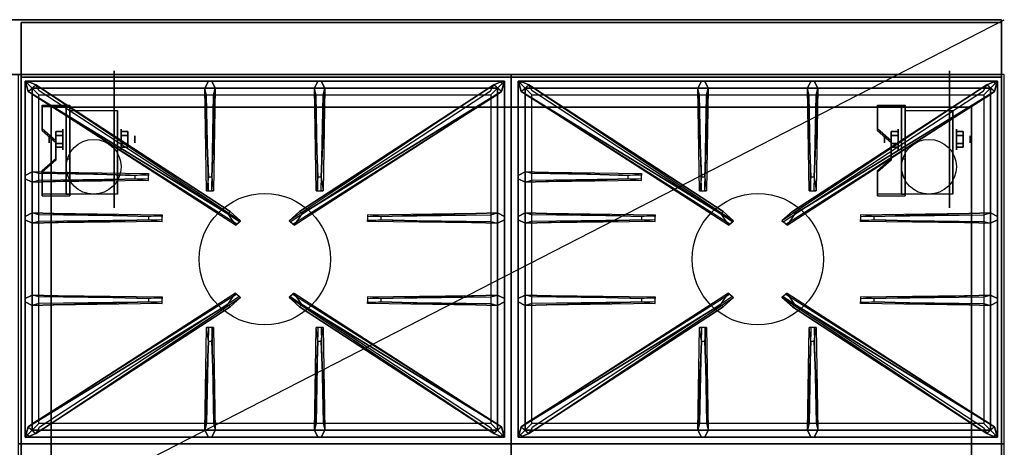
# Model space of a CAD drawing. Extents: x -36 to 36, y -18.5 to 18.5.
# Drawn here: x 0.1 to 36, y 2.9 to 18.5 of the extents above; entities that cross this region are included whole.
import ezdxf

# ---------------------------------------------------------------- set-up
doc = ezdxf.new("R2010")
doc.units = 0
doc.layers.get('DEFPOINTS').update_dxf_attribs({"linetype": 'CONTINUOUS'})
for name, color, linetype in [('3D', 254, 'CONTINUOUS'), ('3D-BLACK', 250, 'CONTINUOUS'), ('3D-CASTIRON', 251, 'CONTINUOUS'), ('3D-FLAT', 7, 'CONTINUOUS'), ('3D-NON', 43, 'CONTINUOUS')]:
    doc.layers.add(name, color=color, linetype=linetype)

msp = doc.modelspace()

# ---------------------------------------------------------------- linework, layer by layer
at = {"layer": '3D', "extrusion": (1, 0, 0)}
for centre, radius in [((14.125, 2.5, 1.625), 0.375), ((14.125, 2.5, 32.125), 0.375), ((14.125, 2.5, 1.125), 0.125), ((14.125, 2.5, 31.625), 0.125)]:
    msp.add_circle(centre, radius, dxfattribs=at)
at = {"layer": '3D', "extrusion": (-1, 0, 0)}
for centre, radius in [((-14.125, 2.5, -3.75), 0.375), ((-14.125, 2.5, -34.25), 0.375), ((-14.125, 2.5, -4.25), 0.125), ((-14.125, 2.5, -34.75), 0.125)]:
    msp.add_circle(centre, radius, dxfattribs=at)
at = {"layer": '3D', "extrusion": (1, 0, 0)}
for centre in [(14.125, 2.5, 1.875), (14.125, 2.5, 3.625), (14.125, 2.5, 32.375), (14.125, 2.5, 34.125)]:
    msp.add_arc(centre, 1.061, 225, 0, dxfattribs=at)
at = {"layer": '3D'}
for points in [[(1.875, 15.374, 4.087), (1.875, 15.311, 4.195), (0.875, 15.311, 4.195), (0.875, 15.374, 4.087)], [(1.875, 15.374, 4.087), (1.875, 12.126, 2.212), (1.75, 12.126, 2.212), (1.75, 15.374, 4.087)], [(1.875, 15.374, 4.087), (1.875, 15.349, 2.629), (1.75, 15.349, 2.629), (1.75, 15.374, 4.087)], [(1.875, 15.349, 2.629), (1.875, 13.401, 1.504), (1.75, 13.401, 1.504), (1.75, 15.349, 2.629)], [(32.375, 15.374, 4.087), (32.375, 15.311, 4.195), (31.375, 15.311, 4.195), (31.375, 15.374, 4.087)], [(32.375, 15.374, 4.087), (32.375, 12.126, 2.212), (32.25, 12.126, 2.212), (32.25, 15.374, 4.087)], [(32.375, 15.374, 4.087), (32.375, 15.349, 2.629), (32.25, 15.349, 2.629), (32.25, 15.374, 4.087)], [(32.375, 15.349, 2.629), (32.375, 13.401, 1.504), (32.25, 13.401, 1.504), (32.25, 15.349, 2.629)], [(0.875, 14.508, 3.587), (0.875, 14.445, 3.695), (1.375, 14.012, 3.445), (1.375, 14.075, 3.337)], [(1.375, 14.269, 2.25), (1.625, 14.269, 2.25), (1.625, 14.414, 2.5), (1.375, 14.414, 2.5)], [(1.375, 14.414, 2.5), (1.625, 14.414, 2.5), (1.625, 14.269, 2.75), (1.375, 14.269, 2.75)], [(4, 14.269, 2.75), (3.75, 14.269, 2.75), (3.75, 14.414, 2.5), (4, 14.414, 2.5)], [(4, 14.414, 2.5), (3.75, 14.414, 2.5), (3.75, 14.269, 2.25), (4, 14.269, 2.25)], [(31.375, 14.508, 3.587), (31.375, 14.445, 3.695), (31.875, 14.012, 3.445), (31.875, 14.075, 3.337)], [(31.875, 14.269, 2.25), (32.125, 14.269, 2.25), (32.125, 14.414, 2.5), (31.875, 14.414, 2.5)], [(31.875, 14.414, 2.5), (32.125, 14.414, 2.5), (32.125, 14.269, 2.75), (31.875, 14.269, 2.75)], [(34.5, 14.269, 2.75), (34.25, 14.269, 2.75), (34.25, 14.414, 2.5), (34.5, 14.414, 2.5)], [(34.5, 14.414, 2.5), (34.25, 14.414, 2.5), (34.25, 14.269, 2.25), (34.5, 14.269, 2.25)], [(1.375, 13.981, 2.75), (1.625, 13.981, 2.75), (1.625, 13.836, 2.5), (1.375, 13.836, 2.5)], [(1.375, 13.836, 2.5), (1.625, 13.836, 2.5), (1.625, 13.981, 2.25), (1.375, 13.981, 2.25)], [(4, 13.981, 2.25), (3.75, 13.981, 2.25), (3.75, 13.836, 2.5), (4, 13.836, 2.5)], [(4, 13.836, 2.5), (3.75, 13.836, 2.5), (3.75, 13.981, 2.75), (4, 13.981, 2.75)], [(31.875, 13.981, 2.75), (32.125, 13.981, 2.75), (32.125, 13.836, 2.5), (31.875, 13.836, 2.5)], [(31.875, 13.836, 2.5), (32.125, 13.836, 2.5), (32.125, 13.981, 2.25), (31.875, 13.981, 2.25)], [(34.5, 13.981, 2.25), (34.25, 13.981, 2.25), (34.25, 13.836, 2.5), (34.5, 13.836, 2.5)], [(34.5, 13.836, 2.5), (34.25, 13.836, 2.5), (34.25, 13.981, 2.75), (34.5, 13.981, 2.75)], [(1.375, 13.425, 2.962), (1.375, 13.363, 3.07), (0.875, 12.93, 2.82), (0.875, 12.992, 2.712)], [(1.875, 12.126, 2.212), (1.875, 13.401, 1.504), (1.75, 13.401, 1.504), (1.75, 12.126, 2.212)], [(31.875, 13.425, 2.962), (31.875, 13.363, 3.07), (31.375, 12.93, 2.82), (31.375, 12.992, 2.712)], [(32.375, 12.126, 2.212), (32.375, 13.401, 1.504), (32.25, 13.401, 1.504), (32.25, 12.126, 2.212)], [(0.875, 12.126, 2.212), (0.875, 12.064, 2.32), (1.875, 12.064, 2.32), (1.875, 12.126, 2.212)], [(31.375, 12.126, 2.212), (31.375, 12.064, 2.32), (32.375, 12.064, 2.32), (32.375, 12.126, 2.212)]]:
    msp.add_3dface(points, dxfattribs=at)
at = {"layer": '3D', "invisible_edges": 15}
for points in [[(1.875, 15.374, 4.087), (0.875, 15.374, 4.087), (0.875, 14.508, 3.587), (1.875, 14.508, 3.587)], [(1.875, 15.311, 4.195), (0.875, 15.311, 4.195), (0.875, 14.445, 3.695), (1.875, 14.445, 3.695)], [(32.375, 15.374, 4.087), (31.375, 15.374, 4.087), (31.375, 14.508, 3.587), (32.375, 14.508, 3.587)], [(32.375, 15.311, 4.195), (31.375, 15.311, 4.195), (31.375, 14.445, 3.695), (32.375, 14.445, 3.695)], [(1.375, 14.075, 3.337), (1.875, 14.075, 3.337), (1.875, 14.508, 3.587), (0.875, 14.508, 3.587)], [(1.375, 14.012, 3.445), (1.875, 14.012, 3.445), (1.875, 14.445, 3.695), (0.875, 14.445, 3.695)], [(31.875, 14.075, 3.337), (32.375, 14.075, 3.337), (32.375, 14.508, 3.587), (31.375, 14.508, 3.587)], [(31.875, 14.012, 3.445), (32.375, 14.012, 3.445), (32.375, 14.445, 3.695), (31.375, 14.445, 3.695)], [(1.875, 14.075, 3.337), (1.375, 14.075, 3.337), (1.375, 13.425, 2.962), (1.875, 13.425, 2.962)], [(32.375, 14.075, 3.337), (31.875, 14.075, 3.337), (31.875, 13.425, 2.962), (32.375, 13.425, 2.962)], [(1.875, 14.012, 3.445), (1.375, 14.012, 3.445), (1.375, 13.363, 3.07), (1.875, 13.363, 3.07)], [(32.375, 14.012, 3.445), (31.875, 14.012, 3.445), (31.875, 13.363, 3.07), (32.375, 13.363, 3.07)], [(0.875, 12.992, 2.712), (1.875, 12.992, 2.712), (1.875, 13.425, 2.962), (1.375, 13.425, 2.962)], [(0.875, 12.93, 2.82), (1.875, 12.93, 2.82), (1.875, 13.363, 3.07), (1.375, 13.363, 3.07)], [(31.375, 12.992, 2.712), (32.375, 12.992, 2.712), (32.375, 13.425, 2.962), (31.875, 13.425, 2.962)], [(31.375, 12.93, 2.82), (32.375, 12.93, 2.82), (32.375, 13.363, 3.07), (31.875, 13.363, 3.07)], [(1.875, 12.992, 2.712), (0.875, 12.992, 2.712), (0.875, 12.126, 2.212), (1.875, 12.126, 2.212)], [(32.375, 12.992, 2.712), (31.375, 12.992, 2.712), (31.375, 12.126, 2.212), (32.375, 12.126, 2.212)], [(1.875, 12.93, 2.82), (0.875, 12.93, 2.82), (0.875, 12.064, 2.32), (1.875, 12.064, 2.32)], [(32.375, 12.93, 2.82), (31.375, 12.93, 2.82), (31.375, 12.064, 2.32), (32.375, 12.064, 2.32)]]:
    msp.add_3dface(points, dxfattribs=at)
at = {"layer": '3D-BLACK', "extrusion": (-1, 0, 0)}
for centre in [(-14.125, 2.5, -3.5), (-14.125, 2.5, -34)]:
    msp.add_circle(centre, 2.5, dxfattribs=at)
at = {"layer": '3D-CASTIRON'}
for centre in [(9, 9.75, 35.2), (27, 9.75, 35.2)]:
    msp.add_circle(centre, 2.4, dxfattribs=at)
for points in [[(18, 16.5, 35), (0, 16.5, 35), (0, 3, 35), (18, 3, 35)], [(0.25, 16.25, 35.375), (0.25, 3.25, 35.375), (0.5, 3.5, 35.375), (0.5, 16, 35.375)], [(17.75, 16.25, 35.375), (0.25, 16.25, 35.375), (0.5, 16, 35.375), (17.5, 16, 35.375)], [(0.25, 16.25, 35), (0.25, 3.25, 35), (0.25, 3.25, 35.375), (0.25, 16.25, 35.375)], [(17.75, 16.25, 35), (0.25, 16.25, 35), (0.25, 16.25, 35.375), (17.75, 16.25, 35.375)], [(6.94, 12.75, 36), (6.812, 16, 36), (6.938, 16.25, 35.375), (6.812, 16, 35.375)], [(10.94, 12.75, 36), (10.812, 16, 36), (10.938, 16.25, 35.375), (10.812, 16, 35.375)], [(17.75, 3.25, 35.375), (17.75, 16.25, 35.375), (17.5, 16, 35.375), (17.5, 3.5, 35.375)], [(17.75, 3.25, 35), (17.75, 16.25, 35), (17.75, 16.25, 35.375), (17.75, 3.25, 35.375)], [(36, 16.5, 35), (18, 16.5, 35), (18, 3, 35), (36, 3, 35)], [(18.25, 16.25, 35.375), (18.25, 3.25, 35.375), (18.5, 3.5, 35.375), (18.5, 16, 35.375)], [(35.75, 16.25, 35.375), (18.25, 16.25, 35.375), (18.5, 16, 35.375), (35.5, 16, 35.375)], [(18.25, 16.25, 35), (18.25, 3.25, 35), (18.25, 3.25, 35.375), (18.25, 16.25, 35.375)], [(35.75, 16.25, 35), (18.25, 16.25, 35), (18.25, 16.25, 35.375), (35.75, 16.25, 35.375)], [(24.94, 12.75, 36), (24.812, 16, 36), (24.938, 16.25, 35.375), (24.812, 16, 35.375)], [(28.94, 12.75, 36), (28.812, 16, 36), (28.938, 16.25, 35.375), (28.812, 16, 35.375)], [(35.75, 3.25, 35.375), (35.75, 16.25, 35.375), (35.5, 16, 35.375), (35.5, 3.5, 35.375)], [(35.75, 3.25, 35), (35.75, 16.25, 35), (35.75, 16.25, 35.375), (35.75, 3.25, 35.375)], [(7.647, 11.408, 36), (0.359, 15.876, 36), (0.288, 16.146, 35.375), (0.359, 15.876, 35.375)], [(0.5, 16, 35.375), (0.5, 3.5, 35.375), (0.75, 3.75, 35), (0.75, 15.75, 35)], [(17.5, 16, 35.375), (0.5, 16, 35.375), (0.75, 15.75, 35), (17.25, 15.75, 35)], [(0.641, 16.124, 35.375), (8.117, 11.154, 35.375), (8.07, 11.113, 35.25), (0.759, 15.895, 35)], [(7.188, 16, 35.375), (7.125, 12.25, 35.375), (7.062, 12.25, 35.25), (7.125, 15.75, 35)], [(17.359, 16.124, 35.375), (9.883, 11.154, 35.375), (9.93, 11.113, 35.25), (17.241, 15.895, 35)], [(10.353, 11.408, 36), (17.641, 15.876, 36), (17.712, 16.146, 35.375), (17.641, 15.876, 35.375)], [(11.188, 16, 35.375), (11.125, 12.25, 35.375), (11.062, 12.25, 35.25), (11.125, 15.75, 35)], [(17.5, 3.5, 35.375), (17.5, 16, 35.375), (17.25, 15.75, 35), (17.25, 3.75, 35)], [(25.647, 11.408, 36), (18.359, 15.876, 36), (18.288, 16.146, 35.375), (18.359, 15.876, 35.375)], [(18.5, 16, 35.375), (18.5, 3.5, 35.375), (18.75, 3.75, 35), (18.75, 15.75, 35)], [(35.5, 16, 35.375), (18.5, 16, 35.375), (18.75, 15.75, 35), (35.25, 15.75, 35)], [(18.641, 16.124, 35.375), (26.117, 11.154, 35.375), (26.07, 11.113, 35.25), (18.759, 15.895, 35)], [(25.188, 16, 35.375), (25.125, 12.25, 35.375), (25.062, 12.25, 35.25), (25.125, 15.75, 35)], [(35.359, 16.124, 35.375), (27.883, 11.154, 35.375), (27.93, 11.113, 35.25), (35.241, 15.895, 35)], [(28.353, 11.408, 36), (35.641, 15.876, 36), (35.712, 16.146, 35.375), (35.641, 15.876, 35.375)], [(29.188, 16, 35.375), (29.125, 12.25, 35.375), (29.062, 12.25, 35.25), (29.125, 15.75, 35)], [(35.5, 3.5, 35.375), (35.5, 16, 35.375), (35.25, 15.75, 35), (35.25, 3.75, 35)], [(4.25, 12.69, 36), (0.5, 12.562, 36), (0.25, 12.688, 35.375), (0.5, 12.562, 35.375)], [(0.5, 12.938, 35.375), (4.75, 12.875, 35.375), (4.75, 12.812, 35.25), (0.75, 12.875, 35)], [(22.25, 12.69, 36), (18.5, 12.562, 36), (18.25, 12.688, 35.375), (18.5, 12.562, 35.375)], [(18.5, 12.938, 35.375), (22.75, 12.875, 35.375), (22.75, 12.812, 35.25), (18.75, 12.875, 35)], [(4.75, 11.19, 36), (0.5, 11.062, 36), (0.25, 11.188, 35.375), (0.5, 11.062, 35.375)], [(0.5, 11.438, 35.375), (5.25, 11.375, 35.375), (5.25, 11.312, 35.25), (0.75, 11.375, 35)], [(17.5, 11.062, 35.375), (12.75, 11.125, 35.375), (12.75, 11.188, 35.25), (17.25, 11.125, 35)], [(13.25, 11.31, 36), (17.5, 11.438, 36), (17.75, 11.312, 35.375), (17.5, 11.438, 35.375)], [(22.75, 11.19, 36), (18.5, 11.062, 36), (18.25, 11.188, 35.375), (18.5, 11.062, 35.375)], [(18.5, 11.438, 35.375), (23.25, 11.375, 35.375), (23.25, 11.312, 35.25), (18.75, 11.375, 35)], [(35.5, 11.062, 35.375), (30.75, 11.125, 35.375), (30.75, 11.188, 35.25), (35.25, 11.125, 35)], [(31.25, 11.31, 36), (35.5, 11.438, 36), (35.75, 11.312, 35.375), (35.5, 11.438, 35.375)], [(0.5, 8.438, 35.375), (5.25, 8.375, 35.375), (5.25, 8.312, 35.25), (0.75, 8.375, 35)], [(0.641, 3.376, 35.375), (8.117, 8.346, 35.375), (8.07, 8.387, 35.25), (0.759, 3.605, 35)], [(17.359, 3.376, 35.375), (9.883, 8.346, 35.375), (9.93, 8.387, 35.25), (17.241, 3.605, 35)], [(13.25, 8.31, 36), (17.5, 8.438, 36), (17.75, 8.312, 35.375), (17.5, 8.438, 35.375)], [(18.5, 8.438, 35.375), (23.25, 8.375, 35.375), (23.25, 8.312, 35.25), (18.75, 8.375, 35)], [(18.641, 3.376, 35.375), (26.117, 8.346, 35.375), (26.07, 8.387, 35.25), (18.759, 3.605, 35)], [(35.359, 3.376, 35.375), (27.883, 8.346, 35.375), (27.93, 8.387, 35.25), (35.241, 3.605, 35)], [(31.25, 8.31, 36), (35.5, 8.438, 36), (35.75, 8.312, 35.375), (35.5, 8.438, 35.375)], [(4.75, 8.19, 36), (0.5, 8.062, 36), (0.25, 8.188, 35.375), (0.5, 8.062, 35.375)], [(7.647, 8.092, 36), (0.359, 3.624, 36), (0.288, 3.354, 35.375), (0.359, 3.624, 35.375)], [(10.353, 8.092, 36), (17.641, 3.624, 36), (17.712, 3.354, 35.375), (17.641, 3.624, 35.375)], [(17.5, 8.062, 35.375), (12.75, 8.125, 35.375), (12.75, 8.188, 35.25), (17.25, 8.125, 35)], [(22.75, 8.19, 36), (18.5, 8.062, 36), (18.25, 8.188, 35.375), (18.5, 8.062, 35.375)], [(25.647, 8.092, 36), (18.359, 3.624, 36), (18.288, 3.354, 35.375), (18.359, 3.624, 35.375)], [(28.353, 8.092, 36), (35.641, 3.624, 36), (35.712, 3.354, 35.375), (35.641, 3.624, 35.375)], [(35.5, 8.062, 35.375), (30.75, 8.125, 35.375), (30.75, 8.188, 35.25), (35.25, 8.125, 35)], [(6.812, 3.5, 35.375), (6.875, 7.25, 35.375), (6.938, 7.25, 35.25), (6.875, 3.75, 35)], [(10.812, 3.5, 35.375), (10.875, 7.25, 35.375), (10.938, 7.25, 35.25), (10.875, 3.75, 35)], [(24.812, 3.5, 35.375), (24.875, 7.25, 35.375), (24.938, 7.25, 35.25), (24.875, 3.75, 35)], [(28.812, 3.5, 35.375), (28.875, 7.25, 35.375), (28.938, 7.25, 35.25), (28.875, 3.75, 35)], [(7.06, 6.75, 36), (7.188, 3.5, 36), (7.062, 3.25, 35.375), (7.188, 3.5, 35.375)], [(11.06, 6.75, 36), (11.188, 3.5, 36), (11.062, 3.25, 35.375), (11.188, 3.5, 35.375)], [(25.06, 6.75, 36), (25.188, 3.5, 36), (25.062, 3.25, 35.375), (25.188, 3.5, 35.375)], [(29.06, 6.75, 36), (29.188, 3.5, 36), (29.062, 3.25, 35.375), (29.188, 3.5, 35.375)], [(0.5, 3.5, 35.375), (17.5, 3.5, 35.375), (17.25, 3.75, 35), (0.75, 3.75, 35)], [(18.5, 3.5, 35.375), (35.5, 3.5, 35.375), (35.25, 3.75, 35), (18.75, 3.75, 35)], [(0.25, 3.25, 35.375), (17.75, 3.25, 35.375), (17.5, 3.5, 35.375), (0.5, 3.5, 35.375)], [(0.25, 3.25, 35), (17.75, 3.25, 35), (17.75, 3.25, 35.375), (0.25, 3.25, 35.375)], [(18.25, 3.25, 35.375), (35.75, 3.25, 35.375), (35.5, 3.5, 35.375), (18.5, 3.5, 35.375)], [(18.25, 3.25, 35), (35.75, 3.25, 35), (35.75, 3.25, 35.375), (18.25, 3.25, 35.375)], [(18, 3, 35), (0, 3, 35), (0, -10.5, 35), (18, -10.5, 35)], [(36, 3, 35), (18, 3, 35), (18, -10.5, 35), (36, -10.5, 35)]]:
    msp.add_3dface(points, dxfattribs=at)
for points, invisible_edges in [([(0.359, 15.876, 36), (0.641, 16.124, 36), (0.382, 16.229, 35.375), (0.288, 16.146, 35.375)], 10), ([(7.738, 11.487, 36), (0.641, 16.124, 36), (0.382, 16.229, 35.375), (0.641, 16.124, 35.375)], 8), ([(6.812, 16, 36), (7.188, 16, 36), (7.062, 16.25, 35.375), (6.938, 16.25, 35.375)], 10), ([(7.06, 12.75, 36), (7.188, 16, 36), (7.062, 16.25, 35.375), (7.188, 16, 35.375)], 8), ([(10.262, 11.487, 36), (17.359, 16.124, 36), (17.618, 16.229, 35.375), (17.359, 16.124, 35.375)], 8), ([(10.812, 16, 36), (11.188, 16, 36), (11.062, 16.25, 35.375), (10.938, 16.25, 35.375)], 10), ([(11.06, 12.75, 36), (11.188, 16, 36), (11.062, 16.25, 35.375), (11.188, 16, 35.375)], 8), ([(17.641, 15.876, 36), (17.359, 16.124, 36), (17.618, 16.229, 35.375), (17.712, 16.146, 35.375)], 10), ([(18.359, 15.876, 36), (18.641, 16.124, 36), (18.382, 16.229, 35.375), (18.288, 16.146, 35.375)], 10), ([(25.738, 11.487, 36), (18.641, 16.124, 36), (18.382, 16.229, 35.375), (18.641, 16.124, 35.375)], 8), ([(24.812, 16, 36), (25.188, 16, 36), (25.062, 16.25, 35.375), (24.938, 16.25, 35.375)], 10), ([(25.06, 12.75, 36), (25.188, 16, 36), (25.062, 16.25, 35.375), (25.188, 16, 35.375)], 8), ([(28.262, 11.487, 36), (35.359, 16.124, 36), (35.618, 16.229, 35.375), (35.359, 16.124, 35.375)], 8), ([(28.812, 16, 36), (29.188, 16, 36), (29.062, 16.25, 35.375), (28.938, 16.25, 35.375)], 10), ([(29.06, 12.75, 36), (29.188, 16, 36), (29.062, 16.25, 35.375), (29.188, 16, 35.375)], 8), ([(35.641, 15.876, 36), (35.359, 16.124, 36), (35.618, 16.229, 35.375), (35.712, 16.146, 35.375)], 10), ([(7.738, 11.487, 36), (7.646, 11.406, 36), (0.359, 15.876, 36), (0.641, 16.124, 36)], 13), ([(0.359, 15.876, 35.375), (7.647, 11.408, 36), (7.929, 10.989, 35.375), (0.359, 15.876, 35.375)], 1), ([(0.359, 15.876, 35.375), (7.929, 10.989, 35.375), (7.976, 11.03, 35.25), (0.571, 15.73, 35)], 1), ([(0.641, 16.124, 35.375), (7.738, 11.487, 36), (8.117, 11.154, 35.375), (0.641, 16.124, 35.375)], 4), ([(6.812, 16, 35.375), (6.94, 12.75, 36), (6.875, 12.25, 35.375), (6.812, 16, 35.375)], 1), ([(6.812, 16, 35.375), (6.875, 12.25, 35.375), (6.938, 12.25, 35.25), (6.875, 15.75, 35)], 1), ([(7.06, 12.75, 36), (6.938, 12.75, 36), (6.812, 16, 36), (7.188, 16, 36)], 13), ([(7.188, 16, 35.375), (7.06, 12.75, 36), (7.125, 12.25, 35.375), (7.188, 16, 35.375)], 4), ([(17.359, 16.124, 35.375), (10.262, 11.487, 36), (9.883, 11.154, 35.375), (17.359, 16.124, 35.375)], 4), ([(17.641, 15.876, 35.375), (10.071, 10.989, 35.375), (10.024, 11.03, 35.25), (17.429, 15.73, 35)], 1), ([(17.641, 15.876, 35.375), (10.353, 11.408, 36), (10.071, 10.989, 35.375), (17.641, 15.876, 35.375)], 1), ([(10.262, 11.487, 36), (10.354, 11.406, 36), (17.641, 15.876, 36), (17.359, 16.124, 36)], 13), ([(10.812, 16, 35.375), (10.94, 12.75, 36), (10.875, 12.25, 35.375), (10.812, 16, 35.375)], 1), ([(10.812, 16, 35.375), (10.875, 12.25, 35.375), (10.938, 12.25, 35.25), (10.875, 15.75, 35)], 1), ([(11.06, 12.75, 36), (10.938, 12.75, 36), (10.812, 16, 36), (11.188, 16, 36)], 13), ([(11.188, 16, 35.375), (11.06, 12.75, 36), (11.125, 12.25, 35.375), (11.188, 16, 35.375)], 4), ([(25.738, 11.487, 36), (25.646, 11.406, 36), (18.359, 15.876, 36), (18.641, 16.124, 36)], 13), ([(18.359, 15.876, 35.375), (25.647, 11.408, 36), (25.929, 10.989, 35.375), (18.359, 15.876, 35.375)], 1), ([(18.359, 15.876, 35.375), (25.929, 10.989, 35.375), (25.976, 11.03, 35.25), (18.571, 15.73, 35)], 1), ([(18.641, 16.124, 35.375), (25.738, 11.487, 36), (26.117, 11.154, 35.375), (18.641, 16.124, 35.375)], 4), ([(24.812, 16, 35.375), (24.94, 12.75, 36), (24.875, 12.25, 35.375), (24.812, 16, 35.375)], 1), ([(24.812, 16, 35.375), (24.875, 12.25, 35.375), (24.938, 12.25, 35.25), (24.875, 15.75, 35)], 1), ([(25.06, 12.75, 36), (24.938, 12.75, 36), (24.812, 16, 36), (25.188, 16, 36)], 13), ([(25.188, 16, 35.375), (25.06, 12.75, 36), (25.125, 12.25, 35.375), (25.188, 16, 35.375)], 4), ([(35.359, 16.124, 35.375), (28.262, 11.487, 36), (27.883, 11.154, 35.375), (35.359, 16.124, 35.375)], 4), ([(35.641, 15.876, 35.375), (28.071, 10.989, 35.375), (28.024, 11.03, 35.25), (35.429, 15.73, 35)], 1), ([(35.641, 15.876, 35.375), (28.353, 11.408, 36), (28.071, 10.989, 35.375), (35.641, 15.876, 35.375)], 1), ([(28.262, 11.487, 36), (28.354, 11.406, 36), (35.641, 15.876, 36), (35.359, 16.124, 36)], 13), ([(28.812, 16, 35.375), (28.94, 12.75, 36), (28.875, 12.25, 35.375), (28.812, 16, 35.375)], 1), ([(28.812, 16, 35.375), (28.875, 12.25, 35.375), (28.938, 12.25, 35.25), (28.875, 15.75, 35)], 1), ([(29.06, 12.75, 36), (28.938, 12.75, 36), (28.812, 16, 36), (29.188, 16, 36)], 13), ([(29.188, 16, 35.375), (29.06, 12.75, 36), (29.125, 12.25, 35.375), (29.188, 16, 35.375)], 4), ([(4.25, 12.81, 36), (0.5, 12.938, 36), (0.25, 12.812, 35.375), (0.5, 12.938, 35.375)], 8), ([(0.5, 12.562, 36), (0.5, 12.938, 36), (0.25, 12.812, 35.375), (0.25, 12.688, 35.375)], 10), ([(0.5, 12.938, 35.375), (4.25, 12.81, 36), (4.75, 12.875, 35.375), (0.5, 12.938, 35.375)], 4), ([(4.25, 12.81, 36), (4.25, 12.688, 36), (0.5, 12.562, 36), (0.5, 12.938, 36)], 13), ([(0.5, 12.562, 35.375), (4.25, 12.69, 36), (4.75, 12.625, 35.375), (0.5, 12.562, 35.375)], 1), ([(0.5, 12.562, 35.375), (4.75, 12.625, 35.375), (4.75, 12.688, 35.25), (0.75, 12.625, 35)], 1), ([(4.75, 12.625, 35.375), (4.75, 12.875, 35.375), (4.25, 12.81, 36), (4.25, 12.688, 36)], 2), ([(4.75, 12.688, 35.25), (4.75, 12.812, 35.25), (4.75, 12.875, 35.375), (4.75, 12.625, 35.375)], 14), ([(6.875, 12.25, 35.375), (7.125, 12.25, 35.375), (7.06, 12.75, 36), (6.938, 12.75, 36)], 2), ([(10.875, 12.25, 35.375), (11.125, 12.25, 35.375), (11.06, 12.75, 36), (10.938, 12.75, 36)], 2), ([(22.25, 12.81, 36), (18.5, 12.938, 36), (18.25, 12.812, 35.375), (18.5, 12.938, 35.375)], 8), ([(18.5, 12.562, 36), (18.5, 12.938, 36), (18.25, 12.812, 35.375), (18.25, 12.688, 35.375)], 10), ([(18.5, 12.938, 35.375), (22.25, 12.81, 36), (22.75, 12.875, 35.375), (18.5, 12.938, 35.375)], 4), ([(22.25, 12.81, 36), (22.25, 12.688, 36), (18.5, 12.562, 36), (18.5, 12.938, 36)], 13), ([(18.5, 12.562, 35.375), (22.25, 12.69, 36), (22.75, 12.625, 35.375), (18.5, 12.562, 35.375)], 1), ([(18.5, 12.562, 35.375), (22.75, 12.625, 35.375), (22.75, 12.688, 35.25), (18.75, 12.625, 35)], 1), ([(22.75, 12.625, 35.375), (22.75, 12.875, 35.375), (22.25, 12.81, 36), (22.25, 12.688, 36)], 2), ([(22.75, 12.688, 35.25), (22.75, 12.812, 35.25), (22.75, 12.875, 35.375), (22.75, 12.625, 35.375)], 14), ([(24.875, 12.25, 35.375), (25.125, 12.25, 35.375), (25.06, 12.75, 36), (24.938, 12.75, 36)], 2), ([(28.875, 12.25, 35.375), (29.125, 12.25, 35.375), (29.06, 12.75, 36), (28.938, 12.75, 36)], 2), ([(6.938, 12.25, 35.25), (7.062, 12.25, 35.25), (7.125, 12.25, 35.375), (6.875, 12.25, 35.375)], 14), ([(10.938, 12.25, 35.25), (11.062, 12.25, 35.25), (11.125, 12.25, 35.375), (10.875, 12.25, 35.375)], 14), ([(24.938, 12.25, 35.25), (25.062, 12.25, 35.25), (25.125, 12.25, 35.375), (24.875, 12.25, 35.375)], 14), ([(28.938, 12.25, 35.25), (29.062, 12.25, 35.25), (29.125, 12.25, 35.375), (28.875, 12.25, 35.375)], 14), ([(4.75, 11.31, 36), (0.5, 11.438, 36), (0.25, 11.312, 35.375), (0.5, 11.438, 35.375)], 8), ([(0.5, 11.062, 36), (0.5, 11.438, 36), (0.25, 11.312, 35.375), (0.25, 11.188, 35.375)], 10), ([(0.5, 11.438, 35.375), (4.75, 11.31, 36), (5.25, 11.375, 35.375), (0.5, 11.438, 35.375)], 4), ([(4.75, 11.31, 36), (4.75, 11.188, 36), (0.5, 11.062, 36), (0.5, 11.438, 36)], 13), ([(0.5, 11.062, 35.375), (4.75, 11.19, 36), (5.25, 11.125, 35.375), (0.5, 11.062, 35.375)], 1), ([(0.5, 11.062, 35.375), (5.25, 11.125, 35.375), (5.25, 11.188, 35.25), (0.75, 11.125, 35)], 1), ([(5.25, 11.125, 35.375), (5.25, 11.375, 35.375), (4.75, 11.31, 36), (4.75, 11.188, 36)], 2), ([(5.25, 11.188, 35.25), (5.25, 11.312, 35.25), (5.25, 11.375, 35.375), (5.25, 11.125, 35.375)], 14), ([(7.929, 10.989, 35.375), (8.117, 11.154, 35.375), (7.738, 11.487, 36), (7.646, 11.406, 36)], 2), ([(7.976, 11.03, 35.25), (8.07, 11.113, 35.25), (8.117, 11.154, 35.375), (7.929, 10.989, 35.375)], 14), ([(10.071, 10.989, 35.375), (9.883, 11.154, 35.375), (10.262, 11.487, 36), (10.354, 11.406, 36)], 2), ([(10.024, 11.03, 35.25), (9.93, 11.113, 35.25), (9.883, 11.154, 35.375), (10.071, 10.989, 35.375)], 14), ([(17.5, 11.438, 35.375), (13.25, 11.31, 36), (12.75, 11.375, 35.375), (17.5, 11.438, 35.375)], 1), ([(17.5, 11.438, 35.375), (12.75, 11.375, 35.375), (12.75, 11.312, 35.25), (17.25, 11.375, 35)], 1), ([(12.75, 11.375, 35.375), (12.75, 11.125, 35.375), (13.25, 11.19, 36), (13.25, 11.312, 36)], 2), ([(12.75, 11.312, 35.25), (12.75, 11.188, 35.25), (12.75, 11.125, 35.375), (12.75, 11.375, 35.375)], 14), ([(17.5, 11.062, 35.375), (13.25, 11.19, 36), (12.75, 11.125, 35.375), (17.5, 11.062, 35.375)], 4), ([(13.25, 11.19, 36), (13.25, 11.312, 36), (17.5, 11.438, 36), (17.5, 11.062, 36)], 13), ([(13.25, 11.19, 36), (17.5, 11.062, 36), (17.75, 11.188, 35.375), (17.5, 11.062, 35.375)], 8), ([(17.5, 11.438, 36), (17.5, 11.062, 36), (17.75, 11.188, 35.375), (17.75, 11.312, 35.375)], 10), ([(22.75, 11.31, 36), (18.5, 11.438, 36), (18.25, 11.312, 35.375), (18.5, 11.438, 35.375)], 8), ([(18.5, 11.062, 36), (18.5, 11.438, 36), (18.25, 11.312, 35.375), (18.25, 11.188, 35.375)], 10), ([(18.5, 11.438, 35.375), (22.75, 11.31, 36), (23.25, 11.375, 35.375), (18.5, 11.438, 35.375)], 4), ([(22.75, 11.31, 36), (22.75, 11.188, 36), (18.5, 11.062, 36), (18.5, 11.438, 36)], 13), ([(18.5, 11.062, 35.375), (22.75, 11.19, 36), (23.25, 11.125, 35.375), (18.5, 11.062, 35.375)], 1), ([(18.5, 11.062, 35.375), (23.25, 11.125, 35.375), (23.25, 11.188, 35.25), (18.75, 11.125, 35)], 1), ([(23.25, 11.125, 35.375), (23.25, 11.375, 35.375), (22.75, 11.31, 36), (22.75, 11.188, 36)], 2), ([(23.25, 11.188, 35.25), (23.25, 11.312, 35.25), (23.25, 11.375, 35.375), (23.25, 11.125, 35.375)], 14), ([(25.929, 10.989, 35.375), (26.117, 11.154, 35.375), (25.738, 11.487, 36), (25.646, 11.406, 36)], 2), ([(25.976, 11.03, 35.25), (26.07, 11.113, 35.25), (26.117, 11.154, 35.375), (25.929, 10.989, 35.375)], 14), ([(28.071, 10.989, 35.375), (27.883, 11.154, 35.375), (28.262, 11.487, 36), (28.354, 11.406, 36)], 2), ([(28.024, 11.03, 35.25), (27.93, 11.113, 35.25), (27.883, 11.154, 35.375), (28.071, 10.989, 35.375)], 14), ([(35.5, 11.438, 35.375), (31.25, 11.31, 36), (30.75, 11.375, 35.375), (35.5, 11.438, 35.375)], 1), ([(35.5, 11.438, 35.375), (30.75, 11.375, 35.375), (30.75, 11.312, 35.25), (35.25, 11.375, 35)], 1), ([(30.75, 11.375, 35.375), (30.75, 11.125, 35.375), (31.25, 11.19, 36), (31.25, 11.312, 36)], 2), ([(30.75, 11.312, 35.25), (30.75, 11.188, 35.25), (30.75, 11.125, 35.375), (30.75, 11.375, 35.375)], 14), ([(35.5, 11.062, 35.375), (31.25, 11.19, 36), (30.75, 11.125, 35.375), (35.5, 11.062, 35.375)], 4), ([(31.25, 11.19, 36), (31.25, 11.312, 36), (35.5, 11.438, 36), (35.5, 11.062, 36)], 13), ([(31.25, 11.19, 36), (35.5, 11.062, 36), (35.75, 11.188, 35.375), (35.5, 11.062, 35.375)], 8), ([(35.5, 11.438, 36), (35.5, 11.062, 36), (35.75, 11.188, 35.375), (35.75, 11.312, 35.375)], 10), ([(4.75, 8.31, 36), (0.5, 8.438, 36), (0.25, 8.312, 35.375), (0.5, 8.438, 35.375)], 8), ([(0.5, 8.062, 36), (0.5, 8.438, 36), (0.25, 8.312, 35.375), (0.25, 8.188, 35.375)], 10), ([(0.359, 3.624, 35.375), (7.647, 8.092, 36), (7.929, 8.511, 35.375), (0.359, 3.624, 35.375)], 1), ([(0.359, 3.624, 35.375), (7.929, 8.511, 35.375), (7.976, 8.47, 35.25), (0.571, 3.77, 35)], 1), ([(0.5, 8.438, 35.375), (4.75, 8.31, 36), (5.25, 8.375, 35.375), (0.5, 8.438, 35.375)], 4), ([(4.75, 8.31, 36), (4.75, 8.188, 36), (0.5, 8.062, 36), (0.5, 8.438, 36)], 13), ([(0.641, 3.376, 35.375), (7.738, 8.013, 36), (8.117, 8.346, 35.375), (0.641, 3.376, 35.375)], 4), ([(5.25, 8.125, 35.375), (5.25, 8.375, 35.375), (4.75, 8.31, 36), (4.75, 8.188, 36)], 2), ([(5.25, 8.188, 35.25), (5.25, 8.312, 35.25), (5.25, 8.375, 35.375), (5.25, 8.125, 35.375)], 14), ([(7.929, 8.511, 35.375), (8.117, 8.346, 35.375), (7.738, 8.013, 36), (7.646, 8.094, 36)], 2), ([(7.976, 8.47, 35.25), (8.07, 8.387, 35.25), (8.117, 8.346, 35.375), (7.929, 8.511, 35.375)], 14), ([(10.071, 8.511, 35.375), (9.883, 8.346, 35.375), (10.262, 8.013, 36), (10.354, 8.094, 36)], 2), ([(10.024, 8.47, 35.25), (9.93, 8.387, 35.25), (9.883, 8.346, 35.375), (10.071, 8.511, 35.375)], 14), ([(17.359, 3.376, 35.375), (10.262, 8.013, 36), (9.883, 8.346, 35.375), (17.359, 3.376, 35.375)], 4), ([(17.641, 3.624, 35.375), (10.071, 8.511, 35.375), (10.024, 8.47, 35.25), (17.429, 3.77, 35)], 1), ([(17.641, 3.624, 35.375), (10.353, 8.092, 36), (10.071, 8.511, 35.375), (17.641, 3.624, 35.375)], 1), ([(17.5, 8.438, 35.375), (13.25, 8.31, 36), (12.75, 8.375, 35.375), (17.5, 8.438, 35.375)], 1), ([(17.5, 8.438, 35.375), (12.75, 8.375, 35.375), (12.75, 8.312, 35.25), (17.25, 8.375, 35)], 1), ([(12.75, 8.375, 35.375), (12.75, 8.125, 35.375), (13.25, 8.19, 36), (13.25, 8.312, 36)], 2), ([(12.75, 8.312, 35.25), (12.75, 8.188, 35.25), (12.75, 8.125, 35.375), (12.75, 8.375, 35.375)], 14), ([(13.25, 8.19, 36), (13.25, 8.312, 36), (17.5, 8.438, 36), (17.5, 8.062, 36)], 13), ([(17.5, 8.438, 36), (17.5, 8.062, 36), (17.75, 8.188, 35.375), (17.75, 8.312, 35.375)], 10), ([(22.75, 8.31, 36), (18.5, 8.438, 36), (18.25, 8.312, 35.375), (18.5, 8.438, 35.375)], 8), ([(18.5, 8.062, 36), (18.5, 8.438, 36), (18.25, 8.312, 35.375), (18.25, 8.188, 35.375)], 10), ([(18.359, 3.624, 35.375), (25.647, 8.092, 36), (25.929, 8.511, 35.375), (18.359, 3.624, 35.375)], 1), ([(18.359, 3.624, 35.375), (25.929, 8.511, 35.375), (25.976, 8.47, 35.25), (18.571, 3.77, 35)], 1), ([(18.5, 8.438, 35.375), (22.75, 8.31, 36), (23.25, 8.375, 35.375), (18.5, 8.438, 35.375)], 4), ([(22.75, 8.31, 36), (22.75, 8.188, 36), (18.5, 8.062, 36), (18.5, 8.438, 36)], 13), ([(18.641, 3.376, 35.375), (25.738, 8.013, 36), (26.117, 8.346, 35.375), (18.641, 3.376, 35.375)], 4), ([(23.25, 8.125, 35.375), (23.25, 8.375, 35.375), (22.75, 8.31, 36), (22.75, 8.188, 36)], 2), ([(23.25, 8.188, 35.25), (23.25, 8.312, 35.25), (23.25, 8.375, 35.375), (23.25, 8.125, 35.375)], 14), ([(25.929, 8.511, 35.375), (26.117, 8.346, 35.375), (25.738, 8.013, 36), (25.646, 8.094, 36)], 2), ([(25.976, 8.47, 35.25), (26.07, 8.387, 35.25), (26.117, 8.346, 35.375), (25.929, 8.511, 35.375)], 14), ([(28.071, 8.511, 35.375), (27.883, 8.346, 35.375), (28.262, 8.013, 36), (28.354, 8.094, 36)], 2), ([(28.024, 8.47, 35.25), (27.93, 8.387, 35.25), (27.883, 8.346, 35.375), (28.071, 8.511, 35.375)], 14), ([(35.359, 3.376, 35.375), (28.262, 8.013, 36), (27.883, 8.346, 35.375), (35.359, 3.376, 35.375)], 4), ([(35.641, 3.624, 35.375), (28.071, 8.511, 35.375), (28.024, 8.47, 35.25), (35.429, 3.77, 35)], 1), ([(35.641, 3.624, 35.375), (28.353, 8.092, 36), (28.071, 8.511, 35.375), (35.641, 3.624, 35.375)], 1), ([(35.5, 8.438, 35.375), (31.25, 8.31, 36), (30.75, 8.375, 35.375), (35.5, 8.438, 35.375)], 1), ([(35.5, 8.438, 35.375), (30.75, 8.375, 35.375), (30.75, 8.312, 35.25), (35.25, 8.375, 35)], 1), ([(30.75, 8.375, 35.375), (30.75, 8.125, 35.375), (31.25, 8.19, 36), (31.25, 8.312, 36)], 2), ([(30.75, 8.312, 35.25), (30.75, 8.188, 35.25), (30.75, 8.125, 35.375), (30.75, 8.375, 35.375)], 14), ([(31.25, 8.19, 36), (31.25, 8.312, 36), (35.5, 8.438, 36), (35.5, 8.062, 36)], 13), ([(35.5, 8.438, 36), (35.5, 8.062, 36), (35.75, 8.188, 35.375), (35.75, 8.312, 35.375)], 10), ([(7.738, 8.013, 36), (7.646, 8.094, 36), (0.359, 3.624, 36), (0.641, 3.376, 36)], 13), ([(7.738, 8.013, 36), (0.641, 3.376, 36), (0.382, 3.271, 35.375), (0.641, 3.376, 35.375)], 8), ([(0.5, 8.062, 35.375), (4.75, 8.19, 36), (5.25, 8.125, 35.375), (0.5, 8.062, 35.375)], 1), ([(0.5, 8.062, 35.375), (5.25, 8.125, 35.375), (5.25, 8.188, 35.25), (0.75, 8.125, 35)], 1), ([(10.262, 8.013, 36), (10.354, 8.094, 36), (17.641, 3.624, 36), (17.359, 3.376, 36)], 13), ([(10.262, 8.013, 36), (17.359, 3.376, 36), (17.618, 3.271, 35.375), (17.359, 3.376, 35.375)], 8), ([(17.5, 8.062, 35.375), (13.25, 8.19, 36), (12.75, 8.125, 35.375), (17.5, 8.062, 35.375)], 4), ([(13.25, 8.19, 36), (17.5, 8.062, 36), (17.75, 8.188, 35.375), (17.5, 8.062, 35.375)], 8), ([(25.738, 8.013, 36), (25.646, 8.094, 36), (18.359, 3.624, 36), (18.641, 3.376, 36)], 13), ([(25.738, 8.013, 36), (18.641, 3.376, 36), (18.382, 3.271, 35.375), (18.641, 3.376, 35.375)], 8), ([(18.5, 8.062, 35.375), (22.75, 8.19, 36), (23.25, 8.125, 35.375), (18.5, 8.062, 35.375)], 1), ([(18.5, 8.062, 35.375), (23.25, 8.125, 35.375), (23.25, 8.188, 35.25), (18.75, 8.125, 35)], 1), ([(28.262, 8.013, 36), (28.354, 8.094, 36), (35.641, 3.624, 36), (35.359, 3.376, 36)], 13), ([(28.262, 8.013, 36), (35.359, 3.376, 36), (35.618, 3.271, 35.375), (35.359, 3.376, 35.375)], 8), ([(35.5, 8.062, 35.375), (31.25, 8.19, 36), (30.75, 8.125, 35.375), (35.5, 8.062, 35.375)], 4), ([(31.25, 8.19, 36), (35.5, 8.062, 36), (35.75, 8.188, 35.375), (35.5, 8.062, 35.375)], 8), ([(6.812, 3.5, 35.375), (6.94, 6.75, 36), (6.875, 7.25, 35.375), (6.812, 3.5, 35.375)], 4), ([(7.125, 7.25, 35.375), (6.875, 7.25, 35.375), (6.94, 6.75, 36), (7.062, 6.75, 36)], 2), ([(7.062, 7.25, 35.25), (6.938, 7.25, 35.25), (6.875, 7.25, 35.375), (7.125, 7.25, 35.375)], 14), ([(7.188, 3.5, 35.375), (7.06, 6.75, 36), (7.125, 7.25, 35.375), (7.188, 3.5, 35.375)], 1), ([(7.188, 3.5, 35.375), (7.125, 7.25, 35.375), (7.062, 7.25, 35.25), (7.125, 3.75, 35)], 1), ([(10.812, 3.5, 35.375), (10.94, 6.75, 36), (10.875, 7.25, 35.375), (10.812, 3.5, 35.375)], 4), ([(11.125, 7.25, 35.375), (10.875, 7.25, 35.375), (10.94, 6.75, 36), (11.062, 6.75, 36)], 2), ([(11.062, 7.25, 35.25), (10.938, 7.25, 35.25), (10.875, 7.25, 35.375), (11.125, 7.25, 35.375)], 14), ([(11.188, 3.5, 35.375), (11.06, 6.75, 36), (11.125, 7.25, 35.375), (11.188, 3.5, 35.375)], 1), ([(11.188, 3.5, 35.375), (11.125, 7.25, 35.375), (11.062, 7.25, 35.25), (11.125, 3.75, 35)], 1), ([(24.812, 3.5, 35.375), (24.94, 6.75, 36), (24.875, 7.25, 35.375), (24.812, 3.5, 35.375)], 4), ([(25.125, 7.25, 35.375), (24.875, 7.25, 35.375), (24.94, 6.75, 36), (25.062, 6.75, 36)], 2), ([(25.062, 7.25, 35.25), (24.938, 7.25, 35.25), (24.875, 7.25, 35.375), (25.125, 7.25, 35.375)], 14), ([(25.188, 3.5, 35.375), (25.06, 6.75, 36), (25.125, 7.25, 35.375), (25.188, 3.5, 35.375)], 1), ([(25.188, 3.5, 35.375), (25.125, 7.25, 35.375), (25.062, 7.25, 35.25), (25.125, 3.75, 35)], 1), ([(28.812, 3.5, 35.375), (28.94, 6.75, 36), (28.875, 7.25, 35.375), (28.812, 3.5, 35.375)], 4), ([(29.125, 7.25, 35.375), (28.875, 7.25, 35.375), (28.94, 6.75, 36), (29.062, 6.75, 36)], 2), ([(29.062, 7.25, 35.25), (28.938, 7.25, 35.25), (28.875, 7.25, 35.375), (29.125, 7.25, 35.375)], 14), ([(29.188, 3.5, 35.375), (29.06, 6.75, 36), (29.125, 7.25, 35.375), (29.188, 3.5, 35.375)], 1), ([(29.188, 3.5, 35.375), (29.125, 7.25, 35.375), (29.062, 7.25, 35.25), (29.125, 3.75, 35)], 1), ([(6.94, 6.75, 36), (6.812, 3.5, 36), (6.938, 3.25, 35.375), (6.812, 3.5, 35.375)], 8), ([(6.94, 6.75, 36), (7.062, 6.75, 36), (7.188, 3.5, 36), (6.812, 3.5, 36)], 13), ([(10.94, 6.75, 36), (10.812, 3.5, 36), (10.938, 3.25, 35.375), (10.812, 3.5, 35.375)], 8), ([(10.94, 6.75, 36), (11.062, 6.75, 36), (11.188, 3.5, 36), (10.812, 3.5, 36)], 13), ([(24.94, 6.75, 36), (24.812, 3.5, 36), (24.938, 3.25, 35.375), (24.812, 3.5, 35.375)], 8), ([(24.94, 6.75, 36), (25.062, 6.75, 36), (25.188, 3.5, 36), (24.812, 3.5, 36)], 13), ([(28.94, 6.75, 36), (28.812, 3.5, 36), (28.938, 3.25, 35.375), (28.812, 3.5, 35.375)], 8), ([(28.94, 6.75, 36), (29.062, 6.75, 36), (29.188, 3.5, 36), (28.812, 3.5, 36)], 13), ([(0.359, 3.624, 36), (0.641, 3.376, 36), (0.382, 3.271, 35.375), (0.288, 3.354, 35.375)], 10), ([(17.641, 3.624, 36), (17.359, 3.376, 36), (17.618, 3.271, 35.375), (17.712, 3.354, 35.375)], 10), ([(18.359, 3.624, 36), (18.641, 3.376, 36), (18.382, 3.271, 35.375), (18.288, 3.354, 35.375)], 10), ([(35.641, 3.624, 36), (35.359, 3.376, 36), (35.618, 3.271, 35.375), (35.712, 3.354, 35.375)], 10), ([(7.188, 3.5, 36), (6.812, 3.5, 36), (6.938, 3.25, 35.375), (7.062, 3.25, 35.375)], 10), ([(11.188, 3.5, 36), (10.812, 3.5, 36), (10.938, 3.25, 35.375), (11.062, 3.25, 35.375)], 10), ([(25.188, 3.5, 36), (24.812, 3.5, 36), (24.938, 3.25, 35.375), (25.062, 3.25, 35.375)], 10), ([(29.188, 3.5, 36), (28.812, 3.5, 36), (28.938, 3.25, 35.375), (29.062, 3.25, 35.375)], 10)]:
    msp.add_3dface(points, dxfattribs=dict(at, invisible_edges=invisible_edges))
at = {"layer": '3D-FLAT'}
for centre in [(2.75, 13.125, 5.75), (33.25, 13.125, 5.75)]:
    msp.add_circle(centre, 1, dxfattribs=at)
for points in [[(35.9, 18.5, 36), (-35.9, 18.5, 36), (-35.9, 16.5, 36), (35.9, 16.5, 36)], [(35.9, 18.5, 35), (-35.9, 18.5, 35), (-35.9, 16.5, 35), (35.9, 16.5, 35)], [(0.1, -12.55, 26.75), (35.9, -12.55, 26.75), (35.9, 16.4, 26.75), (0.1, 16.4, 26.75)], [(0.1, -12.55, 6), (35.9, -12.55, 6), (35.9, 16.4, 6), (0.1, 16.4, 6)], [(34.8, 15.3, 16.75), (34.8, -12, 16.75), (1.2, -12, 16.75), (1.2, 15.3, 16.75)], [(34.8, 15.3, 16), (34.8, -12, 16), (1.2, -12, 16), (1.2, 15.3, 16)], [(1.875, 15.186, 5.75), (3.625, 15.186, 5.75), (3.625, 12.125, 5.75), (1.875, 12.125, 5.75)], [(32.375, 15.186, 5.75), (34.125, 15.186, 5.75), (34.125, 12.125, 5.75), (32.375, 12.125, 5.75)], [(1.375, 13.981, 2.25), (1.625, 13.981, 2.25), (1.625, 14.269, 2.25), (1.375, 14.269, 2.25)], [(1.375, 14.269, 2.75), (1.625, 14.269, 2.75), (1.625, 13.981, 2.75), (1.375, 13.981, 2.75)], [(4, 14.269, 2.25), (3.75, 14.269, 2.25), (3.75, 13.981, 2.25), (4, 13.981, 2.25)], [(4, 13.981, 2.75), (3.75, 13.981, 2.75), (3.75, 14.269, 2.75), (4, 14.269, 2.75)], [(31.875, 13.981, 2.25), (32.125, 13.981, 2.25), (32.125, 14.269, 2.25), (31.875, 14.269, 2.25)], [(31.875, 14.269, 2.75), (32.125, 14.269, 2.75), (32.125, 13.981, 2.75), (31.875, 13.981, 2.75)], [(34.5, 14.269, 2.25), (34.25, 14.269, 2.25), (34.25, 13.981, 2.25), (34.5, 13.981, 2.25)], [(34.5, 13.981, 2.75), (34.25, 13.981, 2.75), (34.25, 14.269, 2.75), (34.5, 14.269, 2.75)]]:
    msp.add_3dface(points, dxfattribs=at)
at = {"layer": '3D-NON'}
for points in [[(35.9, 18.5, 36), (35.9, 18.5, 40), (-35.9, 18.5, 40), (-35.9, 18.5, 36)], [(35.9, 18.5, 35), (-35.9, 18.5, 35), (-35.9, 18.5, 36), (35.9, 18.5, 36)], [(0.1, 18.4, 27), (0.1, 18.4, 35), (0.1, -10.5, 35), (0.1, -10.5, 27)], [(35.9, 18.4, 27), (35.9, 18.4, 35), (0.1, 18.4, 35), (0.1, 18.4, 27)], [(35.9, 18.5, 36), (35.9, 18.5, 40), (35.9, 16.5, 40), (35.9, 16.5, 36)], [(35.9, 18.5, 35), (35.9, 16.5, 35), (35.9, 16.5, 36), (35.9, 18.5, 36)], [(35.9, 18.4, 27), (35.9, 18.4, 35), (35.9, -10.5, 35), (35.9, -10.5, 27)], [(35.9, 16.5, 36), (35.9, 16.5, 40), (-35.9, 16.5, 40), (-35.9, 16.5, 36)], [(35.9, 16.5, 35), (-35.9, 16.5, 35), (-35.9, 16.5, 36), (35.9, 16.5, 36)], [(0.1, -12.55, 6), (0.1, 16.4, 6), (0.1, 16.4, 26.75), (0.1, -12.55, 26.75)], [(0.1, 16.4, 6), (35.9, 16.4, 6), (35.9, 16.4, 26.75), (0.1, 16.4, 26.75)], [(35.9, -12.55, 6), (35.9, 16.4, 6), (35.9, 16.4, 26.75), (35.9, -12.55, 26.75)], [(0.875, 15.374, 4.087), (0.875, 15.311, 4.195), (0.875, 14.445, 3.695), (0.875, 14.508, 3.587)], [(34.8, 15.3, 16), (1.2, 15.3, 16), (1.2, 15.3, 16.75), (34.8, 15.3, 16.75)], [(1.2, 15.3, 16), (1.2, -12, 16), (1.2, -12, 16.75), (1.2, 15.3, 16.75)], [(1.75, 15.374, 4.087), (1.75, 15.349, 2.629), (1.75, 13.401, 1.504), (1.75, 12.126, 2.212)], [(1.875, 15.374, 4.087), (1.875, 15.311, 4.195), (1.875, 12.064, 2.32), (1.875, 12.126, 2.212)], [(1.875, 15.374, 4.087), (1.875, 15.349, 2.629), (1.875, 13.401, 1.504), (1.875, 12.126, 2.212)], [(1.875, 15.186, 2.5), (1.875, 15.186, 2.5), (1.875, 15.186, 5.75)], [(3.625, 15.186, 2.5), (3.625, 15.186, 2.5), (3.625, 15.186, 5.75)], [(31.375, 15.374, 4.087), (31.375, 15.311, 4.195), (31.375, 14.445, 3.695), (31.375, 14.508, 3.587)], [(32.25, 15.374, 4.087), (32.25, 15.349, 2.629), (32.25, 13.401, 1.504), (32.25, 12.126, 2.212)], [(32.375, 15.374, 4.087), (32.375, 15.311, 4.195), (32.375, 12.064, 2.32), (32.375, 12.126, 2.212)], [(32.375, 15.374, 4.087), (32.375, 15.349, 2.629), (32.375, 13.401, 1.504), (32.375, 12.126, 2.212)], [(32.375, 15.186, 2.5), (32.375, 15.186, 2.5), (32.375, 15.186, 5.75)], [(34.125, 15.186, 2.5), (34.125, 15.186, 2.5), (34.125, 15.186, 5.75)], [(34.8, 15.3, 16), (34.8, -12, 16), (34.8, -12, 16.75), (34.8, 15.3, 16.75)], [(1.375, 14.075, 3.337), (1.375, 14.012, 3.445), (1.375, 13.363, 3.07), (1.375, 13.425, 2.962)], [(31.875, 14.075, 3.337), (31.875, 14.012, 3.445), (31.875, 13.363, 3.07), (31.875, 13.425, 2.962)], [(1.875, 12.125, 5.75), (1.875, 12.125, 5.75), (1.875, 13.375, 1.75)], [(3.625, 12.125, 5.75), (3.625, 12.125, 5.75), (3.625, 13.375, 1.75)], [(32.375, 12.125, 5.75), (32.375, 12.125, 5.75), (32.375, 13.375, 1.75)], [(34.125, 12.125, 5.75), (34.125, 12.125, 5.75), (34.125, 13.375, 1.75)], [(0.875, 12.992, 2.712), (0.875, 12.93, 2.82), (0.875, 12.064, 2.32), (0.875, 12.126, 2.212)], [(31.375, 12.992, 2.712), (31.375, 12.93, 2.82), (31.375, 12.064, 2.32), (31.375, 12.126, 2.212)]]:
    msp.add_3dface(points, dxfattribs=at)
at = {"layer": '3D-NON', "invisible_edges": 15}
for points in [[(1.875, 15.186, 5.75), (1.875, 14.759, 5.75), (1.875, 15.105, 2.094), (1.875, 15.186, 2.5)], [(1.875, 14.759, 5.75), (1.875, 14.332, 5.75), (1.875, 14.875, 1.75), (1.875, 15.105, 2.094)], [(3.625, 15.186, 5.75), (3.625, 14.759, 5.75), (3.625, 15.105, 2.094), (3.625, 15.186, 2.5)], [(3.625, 14.759, 5.75), (3.625, 14.332, 5.75), (3.625, 14.875, 1.75), (3.625, 15.105, 2.094)], [(32.375, 15.186, 5.75), (32.375, 14.759, 5.75), (32.375, 15.105, 2.094), (32.375, 15.186, 2.5)], [(32.375, 14.759, 5.75), (32.375, 14.332, 5.75), (32.375, 14.875, 1.75), (32.375, 15.105, 2.094)], [(34.125, 15.186, 5.75), (34.125, 14.759, 5.75), (34.125, 15.105, 2.094), (34.125, 15.186, 2.5)], [(34.125, 14.759, 5.75), (34.125, 14.332, 5.75), (34.125, 14.875, 1.75), (34.125, 15.105, 2.094)], [(1.875, 14.332, 5.75), (1.875, 13.905, 5.75), (1.875, 14.531, 1.52), (1.875, 14.875, 1.75)], [(3.625, 14.332, 5.75), (3.625, 13.905, 5.75), (3.625, 14.531, 1.52), (3.625, 14.875, 1.75)], [(32.375, 14.332, 5.75), (32.375, 13.905, 5.75), (32.375, 14.531, 1.52), (32.375, 14.875, 1.75)], [(34.125, 14.332, 5.75), (34.125, 13.905, 5.75), (34.125, 14.531, 1.52), (34.125, 14.875, 1.75)], [(1.875, 13.905, 5.75), (1.875, 13.479, 5.75), (1.875, 14.125, 1.439), (1.875, 14.531, 1.52)], [(3.625, 13.905, 5.75), (3.625, 13.479, 5.75), (3.625, 14.125, 1.439), (3.625, 14.531, 1.52)], [(32.375, 13.905, 5.75), (32.375, 13.479, 5.75), (32.375, 14.125, 1.439), (32.375, 14.531, 1.52)], [(34.125, 13.905, 5.75), (34.125, 13.479, 5.75), (34.125, 14.125, 1.439), (34.125, 14.531, 1.52)], [(1.875, 13.479, 5.75), (1.875, 13.052, 5.75), (1.875, 13.719, 1.52), (1.875, 14.125, 1.439)], [(3.625, 13.479, 5.75), (3.625, 13.052, 5.75), (3.625, 13.719, 1.52), (3.625, 14.125, 1.439)], [(32.375, 13.479, 5.75), (32.375, 13.052, 5.75), (32.375, 13.719, 1.52), (32.375, 14.125, 1.439)], [(34.125, 13.479, 5.75), (34.125, 13.052, 5.75), (34.125, 13.719, 1.52), (34.125, 14.125, 1.439)], [(1.875, 13.052, 5.75), (1.875, 12.125, 5.75), (1.875, 13.375, 1.75), (1.875, 13.719, 1.52)], [(3.625, 13.052, 5.75), (3.625, 12.125, 5.75), (3.625, 13.375, 1.75), (3.625, 13.719, 1.52)], [(32.375, 13.052, 5.75), (32.375, 12.125, 5.75), (32.375, 13.375, 1.75), (32.375, 13.719, 1.52)], [(34.125, 13.052, 5.75), (34.125, 12.125, 5.75), (34.125, 13.375, 1.75), (34.125, 13.719, 1.52)]]:
    msp.add_3dface(points, dxfattribs=at)
at = {"layer": 'DEFPOINTS', "color": 6}
msp.add_line((-36, -18.5), (36, 18.5), dxfattribs=at)

doc.saveas('drawing.dxf')
